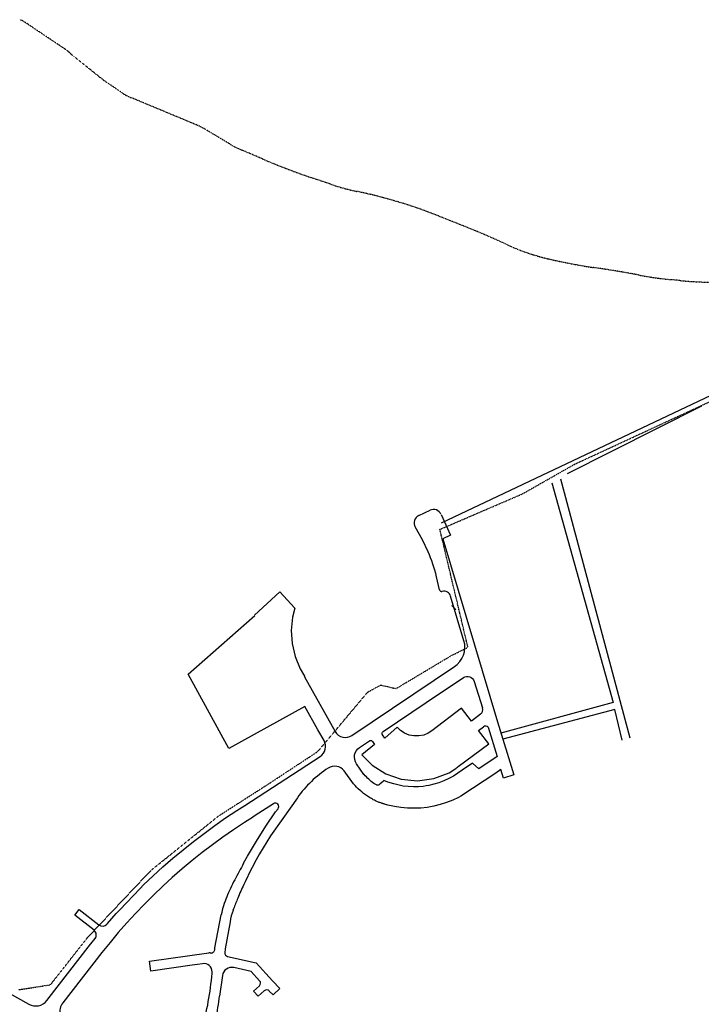
# Model space of a CAD drawing. Units: metres. Extents: x 316397 to 329482, y 383101 to 403024.
# Drawn here: x 321033 to 321323, y 402208 to 402626 of the extents above; entities that cross this region are included whole.
import ezdxf

# ---------------------------------------------------------------- set-up
doc = ezdxf.new("R2010")
doc.units = ezdxf.units.M
doc.header["$LTSCALE"] = 0.00508
doc.linetypes.add('#4_Göngu og hjóllalei_', pattern=[0.486111, 0.277778, -0.208333])
doc.layers.add('Gongu_og_hjolastigar', color=7, linetype='#4_Göngu og hjóllalei_')
doc.layers.add('Gotur', color=7, linetype='Continuous')

msp = doc.modelspace()

# ---------------------------------------------------------------- linework, layer by layer
at = {"layer": 'Gongu_og_hjolastigar'}
for p, q in [((321052.51, 402613.2), (321036.63, 402623.83)), ((321066.16, 402602.19), (321056.38, 402610.02)), ((321076.91, 402594.53), (321070.19, 402599.13)), ((321108.34, 402581.02), (321080.49, 402592.61)), ((321122.6, 402572.84), (321112.24, 402579.04)), ((321136.5, 402566.53), (321127.38, 402570.42)), ((321165.68, 402555.73), (321157.51, 402558.49)), ((321191.47, 402549.05), (321187.81, 402550.07)), ((321222.51, 402537.81), (321209.5, 402542.98)), ((321257.9, 402524.15), (321257.86, 402524.16)), ((321281.86, 402519.76), (321276.64, 402520.56)), ((321313.33, 402515.03), (321309.59, 402515.4)), ((321268.9, 402437.2), (321384.4, 402490.6)), ((321246.5, 402424.5), (321268.9, 402437.2)), ((321211.6, 402409.5), (321246.5, 402424.5)), ((321223.5, 402359.5), (321211.6, 402409.5)), ((321193, 402342), (321216.5, 402356)), ((321216.5, 402356), (321223.5, 402359.5)), ((321181, 402340.5), (321186.5, 402343.5)), ((321186.5, 402343.5), (321193, 402342)), ((321159.8, 402315.3), (321181, 402340.5)), ((321139.1, 402301.7), (321159.8, 402315.3)), ((321117.6, 402287.9), (321139.1, 402301.7)), ((321089.1, 402264.95), (321117.6, 402287.9)), ((321062.2, 402236.5), (321089.1, 402264.95)), ((321046.4, 402216.4), (321062.2, 402236.5)), ((321032.8, 402214.3), (321046.4, 402216.4))]:
    msp.add_line(p, q, dxfattribs=at)
for centre, radius, start, end in [((321031.26, 402618.79), 7.14, 57.9946, 73.0447), ((321003.16, 402573.83), 60.17, 56.198, 57.9946), ((321043.4, 402599.6), 16.37, 47.4195, 56.198), ((321079.31, 402638.67), 36.7, 227.4195, 231.3402), ((321168.6, 402730.23), 163.97, 231.3402, 232.2243), ((321094.86, 402635.09), 43.61, 232.2243, 235.5481), ((321086.85, 402609.02), 17.58, 235.5481, 242.1759), ((321089.05, 402613.17), 22.28, 242.1759, 247.4074), ((321097.76, 402555.6), 27.54, 62.8503, 67.4074), ((321095.04, 402550.29), 33.5, 59.104, 62.8503), ((321140.82, 402603.29), 35.48, 239.104, 243.4349), ((321145.07, 402611.79), 44.98, 243.4349, 246.8515), ((321249.99, 402831.97), 288.69, 246.8515, 251.3173), ((321195.29, 402643.3), 92.44, 251.3173, 258.3952), ((321143.16, 402389.42), 166.74, 74.4678, 78.3952), ((321143.93, 402377.99), 177.54, 68.3274, 74.4678), ((321097.12, 402222.27), 339.54, 65.1196, 68.3274), ((321278.47, 402613.31), 91.51, 245.1196, 256.9829), ((321314.76, 402770.11), 252.45, 256.9829, 261.3136), ((321220.6, 402118.8), 405.62, 79.3302, 81.3136), ((321325.72, 402676.74), 162.14, 259.3302, 264.2894), ((321328.29, 402664.58), 150.29, 264.2894, 269.0906)]:
    msp.add_arc(centre, radius, start, end, dxfattribs=at)
at = {"layer": 'Gotur'}
for p, q in [((321212.31, 402412.28), (321371.24, 402487.49)), ((321212.31, 402412.28), (321371.24, 402487.49)), ((321322.55, 402461.71), (321265.59, 402433.06)), ((321322.55, 402461.71), (321265.59, 402433.06)), ((321259.08, 402429.25), (321285.16, 402336.07)), ((321262.75, 402431), (321292.18, 402321.12)), ((321202.71, 402415.44), (321207.42, 402417.62)), ((321212.08, 402415.88), (321216.1, 402407)), ((321204.26, 402405.1), (321201.15, 402410.52)), ((321216.1, 402407), (321212.88, 402405.54)), ((321206.57, 402400.02), (321204.26, 402405.1)), ((321212.88, 402405.54), (321236.05, 402327.83)), ((321211.47, 402383.81), (321210.23, 402389.45)), ((321133.01, 402373.11), (321143.66, 402383.03)), ((321143.66, 402383.03), (321150.05, 402376.16)), ((321212.56, 402383.23), (321212.45, 402383.2)), ((321221.83, 402362.29), (321216.17, 402381.18)), ((321104.87, 402348.06), (321133.04, 402373.05)), ((321133.04, 402373.05), (321133.01, 402373.11)), ((321150.05, 402376.16), (321149.04, 402372.28)), ((321149.04, 402372.28), (321148.5, 402366.67)), ((321148.5, 402366.67), (321148.88, 402361.05)), ((321148.88, 402361.05), (321150.15, 402355.55)), ((321222.13, 402360.76), (321221.83, 402362.29)), ((321222.19, 402359.19), (321222.13, 402360.76)), ((321220.93, 402354.71), (321221.58, 402356.14)), ((321221.58, 402356.14), (321222.01, 402357.64)), ((321222.01, 402357.64), (321222.19, 402359.19)), ((321150.15, 402355.55), (321152.29, 402350.34)), ((321217.77, 402351.29), (321219, 402352.26)), ((321219, 402352.26), (321220.06, 402353.41)), ((321220.06, 402353.41), (321220.93, 402354.71)), ((321122.06, 402316.61), (321104.87, 402348.06)), ((321152.29, 402350.34), (321154.15, 402347.3)), ((321174.31, 402322.12), (321217.77, 402351.29)), ((321154.15, 402347.3), (321154.16, 402346.93)), ((321154.16, 402346.93), (321167.17, 402323.79)), ((321205.8, 402336.03), (321221.63, 402346.65)), ((321205.8, 402336.03), (321221.63, 402346.65)), ((321221.63, 402346.65), (321222.24, 402346.97)), ((321221.63, 402346.65), (321222.24, 402346.97)), ((321222.24, 402346.97), (321222.92, 402347.14)), ((321222.24, 402346.97), (321222.92, 402347.14)), ((321222.92, 402347.14), (321223.61, 402347.14)), ((321222.92, 402347.14), (321223.61, 402347.14)), ((321223.61, 402347.14), (321224.29, 402346.99)), ((321223.61, 402347.14), (321224.29, 402346.99)), ((321224.29, 402346.99), (321224.92, 402346.69)), ((321224.29, 402346.99), (321224.92, 402346.69)), ((321224.92, 402346.69), (321225.45, 402346.25)), ((321224.92, 402346.69), (321225.45, 402346.25)), ((321225.45, 402346.25), (321225.88, 402345.69)), ((321225.45, 402346.25), (321225.88, 402345.69)), ((321225.88, 402345.69), (321226.16, 402345.06)), ((321225.88, 402345.69), (321226.16, 402345.06)), ((321226.16, 402345.06), (321229.69, 402333.83)), ((321226.16, 402345.06), (321229.69, 402333.83)), ((321187.49, 402323.74), (321205.8, 402336.03)), ((321187.49, 402323.74), (321205.8, 402336.03)), ((321285.16, 402336.07), (321237.52, 402323.06)), ((321154.36, 402334.46), (321122.06, 402316.61)), ((321159.89, 402324.45), (321154.36, 402334.46)), ((321220.73, 402333.73), (321208.12, 402324.07)), ((321220.73, 402333.73), (321208.12, 402324.07)), ((321225, 402328.17), (321220.73, 402333.73)), ((321225, 402328.17), (321220.73, 402333.73)), ((321228.82, 402331.1), (321225, 402328.17)), ((321228.82, 402331.1), (321225, 402328.17)), ((321285.78, 402333.19), (321238.31, 402320.49)), ((321288.95, 402320.08), (321285.78, 402333.19)), ((321236.05, 402327.83), (321242.98, 402305.38)), ((321162.47, 402319.91), (321159.89, 402324.45)), ((321167.17, 402323.79), (321167.76, 402322.96)), ((321167.76, 402322.96), (321168.52, 402322.26)), ((321187.05, 402322.91), (321187.06, 402323.11)), ((321187.05, 402322.91), (321187.06, 402323.11)), ((321187.07, 402322.72), (321187.05, 402322.91)), ((321187.07, 402322.72), (321187.05, 402322.91)), ((321187.06, 402323.11), (321187.12, 402323.29)), ((321187.06, 402323.11), (321187.12, 402323.29)), ((321187.12, 402322.53), (321187.07, 402322.72)), ((321187.12, 402322.53), (321187.07, 402322.72)), ((321187.12, 402323.29), (321187.21, 402323.47)), ((321187.12, 402323.29), (321187.21, 402323.47)), ((321187.21, 402323.47), (321187.34, 402323.62)), ((321187.21, 402323.47), (321187.34, 402323.62)), ((321187.34, 402323.62), (321187.49, 402323.74)), ((321187.34, 402323.62), (321187.49, 402323.74)), ((321193.54, 402325.59), (321188.21, 402320.91)), ((321193.54, 402325.59), (321188.21, 402320.91)), ((321194.87, 402324.27), (321193.54, 402325.59)), ((321194.87, 402324.27), (321193.54, 402325.59)), ((321196.4, 402323.25), (321194.87, 402324.27)), ((321196.4, 402323.25), (321194.87, 402324.27)), ((321196.56, 402323.32), (321196.4, 402323.25)), ((321196.56, 402323.32), (321196.4, 402323.25)), ((321196.5, 402323.18), (321196.56, 402323.32)), ((321196.5, 402323.18), (321196.56, 402323.32)), ((321196.61, 402323.1), (321196.5, 402323.18)), ((321196.61, 402323.1), (321196.5, 402323.18)), ((321198.55, 402322.3), (321196.61, 402323.1)), ((321198.55, 402322.3), (321196.61, 402323.1)), ((321206.68, 402323.11), (321204.75, 402322.3)), ((321206.68, 402323.11), (321204.75, 402322.3)), ((321208.12, 402324.07), (321206.68, 402323.11)), ((321208.12, 402324.07), (321206.68, 402323.11)), ((321228.04, 402324.2), (321230.1, 402325.78)), ((321228.04, 402324.2), (321230.1, 402325.78)), ((321232.3, 402318.63), (321228.04, 402324.2)), ((321232.3, 402318.63), (321228.04, 402324.2)), ((321232.09, 402325.63), (321235.91, 402313.19)), ((321232.09, 402325.63), (321235.91, 402313.19)), ((321162.86, 402319.05), (321162.47, 402319.91)), ((321163.08, 402318.13), (321162.86, 402319.05)), ((321168.52, 402322.26), (321169.4, 402321.73)), ((321169.4, 402321.73), (321170.38, 402321.4)), ((321170.38, 402321.4), (321171.4, 402321.27)), ((321171.4, 402321.27), (321172.42, 402321.35)), ((321172.42, 402321.35), (321173.41, 402321.64)), ((321173.41, 402321.64), (321174.31, 402322.12)), ((321177.56, 402317.08), (321181.68, 402319.84)), ((321177.56, 402317.08), (321181.68, 402319.84)), ((321181.68, 402319.84), (321181.85, 402319.93)), ((321181.68, 402319.84), (321181.85, 402319.93)), ((321181.85, 402319.93), (321182.04, 402319.99)), ((321181.85, 402319.93), (321182.04, 402319.99)), ((321182.04, 402319.99), (321182.23, 402320.01)), ((321182.04, 402319.99), (321182.23, 402320.01)), ((321182.23, 402320.01), (321182.43, 402319.99)), ((321182.23, 402320.01), (321182.43, 402319.99)), ((321182.43, 402319.99), (321182.62, 402319.94)), ((321182.43, 402319.99), (321182.62, 402319.94)), ((321182.62, 402319.94), (321182.79, 402319.84)), ((321182.62, 402319.94), (321182.79, 402319.84)), ((321182.79, 402319.84), (321182.94, 402319.72)), ((321182.79, 402319.84), (321182.94, 402319.72)), ((321182.94, 402319.72), (321183.06, 402319.57)), ((321182.94, 402319.72), (321183.06, 402319.57)), ((321183.06, 402319.57), (321183.93, 402318.28)), ((321183.06, 402319.57), (321183.93, 402318.28)), ((321187.21, 402322.36), (321187.12, 402322.53)), ((321187.21, 402322.36), (321187.12, 402322.53)), ((321188.21, 402320.91), (321187.21, 402322.36)), ((321188.21, 402320.91), (321187.21, 402322.36)), ((321200.6, 402321.89), (321198.55, 402322.3)), ((321200.6, 402321.89), (321198.55, 402322.3)), ((321202.69, 402321.9), (321200.6, 402321.89)), ((321202.69, 402321.9), (321200.6, 402321.89)), ((321204.75, 402322.3), (321202.69, 402321.9)), ((321204.75, 402322.3), (321202.69, 402321.9)), ((321219.4, 402308.91), (321232.3, 402318.63)), ((321219.4, 402308.91), (321232.3, 402318.63)), ((321161.59, 402313.83), (321162.21, 402314.55)), ((321162.21, 402314.55), (321162.68, 402315.37)), ((321162.68, 402315.37), (321162.98, 402316.26)), ((321162.98, 402316.26), (321163.12, 402317.19)), ((321163.12, 402317.19), (321163.08, 402318.13)), ((321175.45, 402313.86), (321175.72, 402314.8)), ((321175.45, 402313.86), (321175.72, 402314.8)), ((321175.72, 402314.8), (321176.18, 402315.68)), ((321175.72, 402314.8), (321176.18, 402315.68)), ((321176.18, 402315.68), (321176.8, 402316.45)), ((321176.18, 402315.68), (321176.8, 402316.45)), ((321176.8, 402316.45), (321177.56, 402317.08)), ((321176.8, 402316.45), (321177.56, 402317.08)), ((321183.93, 402318.28), (321178.53, 402313.93)), ((321183.93, 402318.28), (321178.53, 402313.93)), ((321128.85, 402292.42), (321160.85, 402313.25)), ((321160.85, 402313.25), (321161.59, 402313.83)), ((321175.36, 402312.87), (321175.45, 402313.86)), ((321175.36, 402312.87), (321175.45, 402313.86)), ((321175.47, 402311.89), (321175.36, 402312.87)), ((321175.47, 402311.89), (321175.36, 402312.87)), ((321175.77, 402310.95), (321175.47, 402311.89)), ((321175.77, 402310.95), (321175.47, 402311.89)), ((321176.25, 402310.09), (321175.77, 402310.95)), ((321176.25, 402310.09), (321175.77, 402310.95)), ((321179.41, 402305.54), (321176.25, 402310.09)), ((321179.41, 402305.54), (321176.25, 402310.09)), ((321178.53, 402313.93), (321182.82, 402309.58)), ((321178.53, 402313.93), (321182.82, 402309.58)), ((321225.51, 402310.39), (321221.12, 402307.43)), ((321225.51, 402310.39), (321221.12, 402307.43)), ((321228.11, 402307.91), (321225.51, 402310.39)), ((321228.11, 402307.91), (321225.51, 402310.39)), ((321235.91, 402313.19), (321228.11, 402307.91)), ((321235.91, 402313.19), (321228.11, 402307.91)), ((321165.05, 402308.71), (321164.21, 402308.27)), ((321165.95, 402308.98), (321165.05, 402308.71)), ((321166.88, 402309.08), (321165.95, 402308.98)), ((321167.82, 402309), (321166.88, 402309.08)), ((321168.73, 402308.75), (321167.82, 402309)), ((321169.57, 402308.33), (321168.73, 402308.75)), ((321170.32, 402307.76), (321169.57, 402308.33)), ((321170.95, 402307.07), (321170.32, 402307.76)), ((321174.97, 402301.67), (321170.95, 402307.07)), ((321182.82, 402309.58), (321188.67, 402305.86)), ((321182.82, 402309.58), (321188.67, 402305.86)), ((321209.01, 402303.82), (321215.49, 402306.3)), ((321209.01, 402303.82), (321215.49, 402306.3)), ((321215.49, 402306.3), (321218.33, 402308.09)), ((321215.49, 402306.3), (321218.33, 402308.09)), ((321219.22, 402306.13), (321217.33, 402304.91)), ((321219.22, 402306.13), (321217.33, 402304.91)), ((321218.33, 402308.09), (321218.45, 402308.18)), ((321218.33, 402308.09), (321218.45, 402308.18)), ((321218.45, 402308.18), (321218.57, 402308.27)), ((321218.45, 402308.18), (321218.57, 402308.27)), ((321218.57, 402308.27), (321218.69, 402308.36)), ((321218.57, 402308.27), (321218.69, 402308.36)), ((321218.69, 402308.36), (321218.81, 402308.45)), ((321218.69, 402308.36), (321218.81, 402308.45)), ((321218.81, 402308.45), (321218.93, 402308.54)), ((321218.81, 402308.45), (321218.93, 402308.54)), ((321218.93, 402308.54), (321219.05, 402308.63)), ((321218.93, 402308.54), (321219.05, 402308.63)), ((321219.05, 402308.63), (321219.17, 402308.72)), ((321219.05, 402308.63), (321219.17, 402308.72)), ((321219.17, 402308.72), (321219.28, 402308.82)), ((321219.17, 402308.72), (321219.28, 402308.82)), ((321221.06, 402307.42), (321219.22, 402306.13)), ((321221.06, 402307.42), (321219.22, 402306.13)), ((321219.28, 402308.82), (321219.4, 402308.91)), ((321219.28, 402308.82), (321219.4, 402308.91)), ((321235.32, 402306.15), (321220.53, 402296.4)), ((321221.07, 402307.45), (321221.06, 402307.42)), ((321221.07, 402307.45), (321221.06, 402307.42)), ((321221.12, 402307.43), (321221.07, 402307.45)), ((321221.12, 402307.43), (321221.07, 402307.45)), ((321237.52, 402307.64), (321235.32, 402306.15)), ((321238.62, 402304.05), (321237.52, 402307.64)), ((321179.45, 402305.58), (321179.41, 402305.54)), ((321179.45, 402305.58), (321179.41, 402305.54)), ((321179.92, 402305.05), (321179.45, 402305.58)), ((321179.92, 402305.05), (321179.45, 402305.58)), ((321180.41, 402304.54), (321179.92, 402305.05)), ((321180.41, 402304.54), (321179.92, 402305.05)), ((321180.91, 402304.04), (321180.41, 402304.54)), ((321180.91, 402304.04), (321180.41, 402304.54)), ((321181.43, 402303.55), (321180.91, 402304.04)), ((321181.43, 402303.55), (321180.91, 402304.04)), ((321181.96, 402303.08), (321181.43, 402303.55)), ((321181.96, 402303.08), (321181.43, 402303.55)), ((321182.5, 402302.63), (321181.96, 402303.08)), ((321182.5, 402302.63), (321181.96, 402303.08)), ((321183.06, 402302.19), (321182.5, 402302.63)), ((321183.06, 402302.19), (321182.5, 402302.63)), ((321183.63, 402301.77), (321183.06, 402302.19)), ((321183.63, 402301.77), (321183.06, 402302.19)), ((321184.44, 402301.28), (321183.63, 402301.77)), ((321184.44, 402301.28), (321183.63, 402301.77)), ((321187.66, 402302.7), (321186.19, 402301.43)), ((321187.66, 402302.7), (321186.19, 402301.43)), ((321187.86, 402302.97), (321187.66, 402302.7)), ((321187.86, 402302.97), (321187.66, 402302.7)), ((321189.52, 402302.3), (321187.86, 402302.97)), ((321189.52, 402302.3), (321187.86, 402302.97)), ((321188.67, 402305.86), (321195.23, 402303.59)), ((321188.67, 402305.86), (321195.23, 402303.59)), ((321192, 402301.54), (321189.52, 402302.3)), ((321192, 402301.54), (321189.52, 402302.3)), ((321195.23, 402303.59), (321202.13, 402302.9)), ((321195.23, 402303.59), (321202.13, 402302.9)), ((321202.13, 402302.9), (321209.01, 402303.82)), ((321202.13, 402302.9), (321209.01, 402303.82)), ((321211.23, 402302.06), (321209.09, 402301.4)), ((321211.23, 402302.06), (321209.09, 402301.4)), ((321213.33, 402302.87), (321211.23, 402302.06)), ((321213.33, 402302.87), (321211.23, 402302.06)), ((321215.36, 402303.82), (321213.33, 402302.87)), ((321215.36, 402303.82), (321213.33, 402302.87)), ((321217.33, 402304.91), (321215.36, 402303.82)), ((321217.33, 402304.91), (321215.36, 402303.82)), ((321242.98, 402305.38), (321238.62, 402304.05)), ((321174.93, 402301.63), (321174.97, 402301.67)), ((321175.6, 402300.89), (321174.93, 402301.63)), ((321176.29, 402300.17), (321175.6, 402300.89)), ((321177, 402299.48), (321176.29, 402300.17)), ((321177.73, 402298.81), (321177, 402299.48)), ((321178.49, 402298.16), (321177.73, 402298.81)), ((321179.27, 402297.54), (321178.49, 402298.16)), ((321180.06, 402296.94), (321179.27, 402297.54)), ((321184.65, 402301.18), (321184.44, 402301.28)), ((321184.65, 402301.18), (321184.44, 402301.28)), ((321184.87, 402301.11), (321184.65, 402301.18)), ((321184.87, 402301.11), (321184.65, 402301.18)), ((321185.11, 402301.07), (321184.87, 402301.11)), ((321185.11, 402301.07), (321184.87, 402301.11)), ((321185.34, 402301.07), (321185.11, 402301.07)), ((321185.34, 402301.07), (321185.11, 402301.07)), ((321185.57, 402301.11), (321185.34, 402301.07)), ((321185.57, 402301.11), (321185.34, 402301.07)), ((321185.79, 402301.19), (321185.57, 402301.11)), ((321185.79, 402301.19), (321185.57, 402301.11)), ((321186, 402301.3), (321185.79, 402301.19)), ((321186, 402301.3), (321185.79, 402301.19)), ((321186.19, 402301.43), (321186, 402301.3)), ((321186.19, 402301.43), (321186, 402301.3)), ((321193.72, 402301.13), (321192, 402301.54)), ((321193.72, 402301.13), (321192, 402301.54)), ((321195.98, 402300.68), (321193.72, 402301.13)), ((321195.98, 402300.68), (321193.72, 402301.13)), ((321198.19, 402300.42), (321195.98, 402300.68)), ((321198.19, 402300.42), (321195.98, 402300.68)), ((321200.43, 402300.32), (321198.19, 402300.42)), ((321200.43, 402300.32), (321198.19, 402300.42)), ((321202.48, 402300.36), (321200.43, 402300.32)), ((321202.48, 402300.36), (321200.43, 402300.32)), ((321204.5, 402300.53), (321202.48, 402300.36)), ((321204.5, 402300.53), (321202.48, 402300.36)), ((321205.8, 402300.69), (321204.5, 402300.53)), ((321205.8, 402300.69), (321204.5, 402300.53)), ((321206.9, 402300.88), (321205.8, 402300.69)), ((321206.9, 402300.88), (321205.8, 402300.69)), ((321209.09, 402301.4), (321206.9, 402300.88)), ((321209.09, 402301.4), (321206.9, 402300.88)), ((321151.17, 402295.71), (321144.92, 402286.85)), ((321180.88, 402296.37), (321180.06, 402296.94)), ((321181.29, 402296.1), (321180.88, 402296.37)), ((321181.7, 402295.83), (321181.29, 402296.1)), ((321182.11, 402295.58), (321181.7, 402295.83)), ((321182.53, 402295.33), (321182.11, 402295.58)), ((321182.95, 402295.08), (321182.53, 402295.33)), ((321183.37, 402294.85), (321182.95, 402295.08)), ((321183.8, 402294.61), (321183.37, 402294.85)), ((321184.23, 402294.39), (321183.8, 402294.61)), ((321184.56, 402294.26), (321184.23, 402294.39)), ((321184.89, 402294.13), (321184.56, 402294.26)), ((321185.21, 402294), (321184.89, 402294.13)), ((321185.54, 402293.88), (321185.21, 402294)), ((321185.87, 402293.76), (321185.54, 402293.88)), ((321186.2, 402293.64), (321185.87, 402293.76)), ((321186.53, 402293.52), (321186.2, 402293.64)), ((321186.86, 402293.41), (321186.53, 402293.52)), ((321187.01, 402293.36), (321186.86, 402293.41)), ((321187.16, 402293.31), (321187.01, 402293.36)), ((321214.42, 402293.64), (321211.75, 402292.79)), ((321217.03, 402294.67), (321214.42, 402293.64)), ((321219.57, 402295.87), (321217.03, 402294.67)), ((321220.53, 402296.4), (321219.57, 402295.87)), ((321120.71, 402287.14), (321125.4, 402290.25)), ((321125.4, 402290.25), (321128.85, 402292.42)), ((321141.02, 402293.18), (321133.3, 402288.16)), ((321137.75, 402283.62), (321141.91, 402289.78)), ((321141.91, 402289.78), (321142.94, 402291.06)), ((321187.31, 402293.26), (321187.16, 402293.31)), ((321187.46, 402293.21), (321187.31, 402293.26)), ((321187.61, 402293.17), (321187.46, 402293.21)), ((321187.76, 402293.12), (321187.61, 402293.17)), ((321187.91, 402293.07), (321187.76, 402293.12)), ((321188.06, 402293.03), (321187.91, 402293.07)), ((321188.07, 402293.05), (321188.06, 402293.03)), ((321189.55, 402292.61), (321188.07, 402293.05)), ((321192.29, 402291.98), (321189.55, 402292.61)), ((321195.06, 402291.54), (321192.29, 402291.98)), ((321197.86, 402291.28), (321195.06, 402291.54)), ((321200.66, 402291.22), (321197.86, 402291.28)), ((321203.47, 402291.33), (321200.66, 402291.22)), ((321206.26, 402291.64), (321203.47, 402291.33)), ((321209.02, 402292.12), (321206.26, 402291.64)), ((321211.75, 402292.79), (321209.02, 402292.12)), ((321116.09, 402283.92), (321120.71, 402287.14)), ((321128.66, 402285.21), (321124.08, 402282.17)), ((321132.12, 402287.39), (321128.66, 402285.21)), ((321132.28, 402287.5), (321132.12, 402287.39)), ((321132.12, 402287.39), (321132.12, 402287.39)), ((321133.3, 402288.14), (321132.28, 402287.5)), ((321133.3, 402288.16), (321133.3, 402288.14)), ((321144.92, 402286.85), (321139.8, 402279.55)), ((321111.54, 402280.61), (321116.09, 402283.92)), ((321124.08, 402282.17), (321119.56, 402279.04)), ((321133.78, 402277.33), (321137.75, 402283.62)), ((321102.66, 402273.68), (321107.06, 402277.2)), ((321107.06, 402277.2), (321111.54, 402280.61)), ((321119.56, 402279.04), (321115.12, 402275.8)), ((321130, 402270.93), (321133.78, 402277.33)), ((321139.8, 402279.55), (321135.12, 402271.96)), ((321098.34, 402270.07), (321102.66, 402273.68)), ((321110.75, 402272.47), (321106.46, 402269.04)), ((321115.12, 402275.8), (321110.75, 402272.47)), ((321094.11, 402266.37), (321098.34, 402270.07)), ((321106.46, 402269.04), (321102.24, 402265.51)), ((321128.34, 402267.91), (321130, 402270.93)), ((321135.12, 402271.96), (321133, 402268.04)), ((321089.97, 402262.6), (321094.11, 402266.37)), ((321102.24, 402265.51), (321098.1, 402261.9)), ((321085.93, 402258.73), (321089.97, 402262.6)), ((321098.1, 402261.9), (321094.07, 402258.21)), ((321128.99, 402260.09), (321128.42, 402258.88)), ((321075.8, 402248.24), (321084.45, 402257.24)), ((321084.45, 402257.24), (321085.93, 402258.73)), ((321094.07, 402258.21), (321090.12, 402254.44)), ((321090.12, 402254.44), (321086.26, 402250.58)), ((321125.89, 402253.17), (321125.64, 402252.58)), ((321056.73, 402245.98), (321058.59, 402248.34)), ((321058.59, 402248.34), (321066.92, 402241.77)), ((321074.31, 402246.61), (321075.8, 402248.24)), ((321086.26, 402250.58), (321082.48, 402246.64)), ((321064.92, 402239.53), (321056.73, 402245.98)), ((321070.61, 402242.4), (321074.31, 402246.61)), ((321082.48, 402246.64), (321078.79, 402242.62)), ((321116.17, 402232.12), (321118.87, 402246.06)), ((321070.38, 402242.13), (321070.61, 402242.4)), ((321078.79, 402242.62), (321075.18, 402238.51)), ((321122.57, 402243.16), (321120.54, 402231.65)), ((321063.51, 402233.75), (321065.32, 402236)), ((321075.18, 402238.51), (321071.67, 402234.33)), ((321044.87, 402209.73), (321063.36, 402233.55)), ((321063.36, 402233.55), (321063.38, 402233.58)), ((321063.36, 402233.55), (321063.36, 402233.55)), ((321063.38, 402233.58), (321063.4, 402233.6)), ((321063.4, 402233.6), (321063.42, 402233.63)), ((321063.42, 402233.63), (321063.44, 402233.65)), ((321063.44, 402233.65), (321063.46, 402233.68)), ((321063.46, 402233.68), (321063.48, 402233.7)), ((321063.48, 402233.7), (321063.49, 402233.73)), ((321063.49, 402233.73), (321063.51, 402233.75)), ((321071.67, 402234.33), (321068.25, 402230.07)), ((321116.07, 402231.21), (321116.17, 402232.12)), ((321120.54, 402231.65), (321120.37, 402230.01)), ((321068.25, 402230.07), (321051.65, 402208.68)), ((321088.41, 402226.43), (321113.65, 402229.94)), ((321114.14, 402229.92), (321114.3, 402229.9)), ((321121.53, 402228.39), (321133.61, 402225.69)), ((321088.99, 402222.23), (321088.41, 402226.43)), ((321106.48, 402224.67), (321088.99, 402222.23)), ((321108.81, 402224.98), (321106.48, 402224.67)), ((321110.93, 402225.33), (321108.81, 402224.98)), ((321131.52, 402222.06), (321124.19, 402223.69)), ((321133.61, 402225.69), (321140.63, 402218.11)), ((321115, 402221.2), (321115, 402221.88)), ((321119.36, 402220.34), (321118.16, 402211.6)), ((321135.14, 402218.14), (321131.52, 402222.06)), ((321132.53, 402213.74), (321135.05, 402216.01)), ((321140.64, 402218.09), (321143.69, 402214.83)), ((321143.69, 402214.83), (321140.82, 402212.07)), ((321028.87, 402212.88), (321037.18, 402208.18)), ((321134.54, 402211.51), (321132.53, 402213.74)), ((321137.12, 402213.84), (321134.54, 402211.51)), ((321140.82, 402212.07), (321139.22, 402213.76))]:
    msp.add_line(p, q, dxfattribs=at)
for centre, radius, start, end in [((321204.18, 402412.26), 3.5, 114.8298, 162.3621), ((321208.89, 402414.44), 3.5, 69.5965, 114.8298), ((321208.89, 402414.44), 3.5, 24.3631, 69.5965), ((321204.18, 402412.26), 3.5, 162.3621, 209.8943), ((321151.94, 402375.2), 60, 13.7323, 24.43), ((321212.26, 402383.98), 0.8, 192.4788, 238.3458), ((321212.26, 402383.98), 0.8, 238.3458, 284.2128), ((321213.3, 402380.32), 3, 16.6764, 104.2128), ((321214.82, 402373.71), 3.86, 23.527, 60.9869), ((321214.82, 402373.71), 3.86, 23.527, 60.9869), ((321227.3, 402333.08), 2.5, 307.4541, 17.4342), ((321227.3, 402333.08), 2.5, 307.4541, 17.4342), ((321231.02, 402324.59), 1.5, 44.0388, 127.4541), ((321231.02, 402324.59), 1.5, 44.0388, 127.4541), ((321190.39, 402268.04), 48, 123.0522, 144.8006), ((321141.82, 402291.97), 1.45, 41.9855, 123.0522), ((321141.82, 402291.97), 1.45, 320.9187, 41.9855), ((321408.55, 402113.34), 320.01, 151.1187, 152.5479), ((321269.18, 402194.38), 154.83, 151.5893, 154.8877), ((321213.23, 402214.81), 99.91, 152.5479, 157.1236), ((321263.85, 402195.4), 149.57, 154.8877, 157.2807), ((321156.41, 402238.79), 38.24, 157.1236, 169.0417), ((321214.33, 402215.45), 96.15, 157.2807, 160.2439), ((321151.23, 402238.11), 29.1, 160.2439, 170.0126), ((321063.37, 402237.56), 2.5, 6.5007, 51.7438), ((321068.47, 402243.73), 2.5, 231.7438, 319.9949), ((321063.37, 402237.56), 2.5, 321.2577, 6.5007), ((321114.58, 402231.37), 1.5, 306.5094, 353.9171), ((321113.86, 402228.45), 1.5, 79.1016, 97.9051), ((321114.58, 402231.37), 1.5, 259.1016, 306.5094), ((321121.86, 402229.85), 1.5, 173.9171, 257.412), ((321111.5, 402221.88), 3.5, 49.675, 99.35), ((321111.5, 402221.88), 3.5, 360, 49.675), ((321123.32, 402219.79), 4, 124.7869, 172.1619), ((321123.32, 402219.79), 4, 77.412, 124.7869), ((320962.83, 402236.07), 152.9, 345.399, 354.4192), ((321134.04, 402217.12), 1.5, 312.063, 357.4215), ((321134.04, 402217.12), 1.5, 357.4215, 42.7801), ((321138.13, 402212.73), 1.5, 43.4076, 132.063), ((321143.56, 402220.82), 4, 222.7801, 223.1026), ((320673.9, 402272.76), 448.44, 350.9238, 352.1619), ((321040.13, 402213.41), 6, 240.5429, 322.1824), ((321056.39, 402205.01), 6, 142.1824, 191.5298)]:
    msp.add_arc(centre, radius, start, end, dxfattribs=at)

doc.saveas('drawing.dxf')
